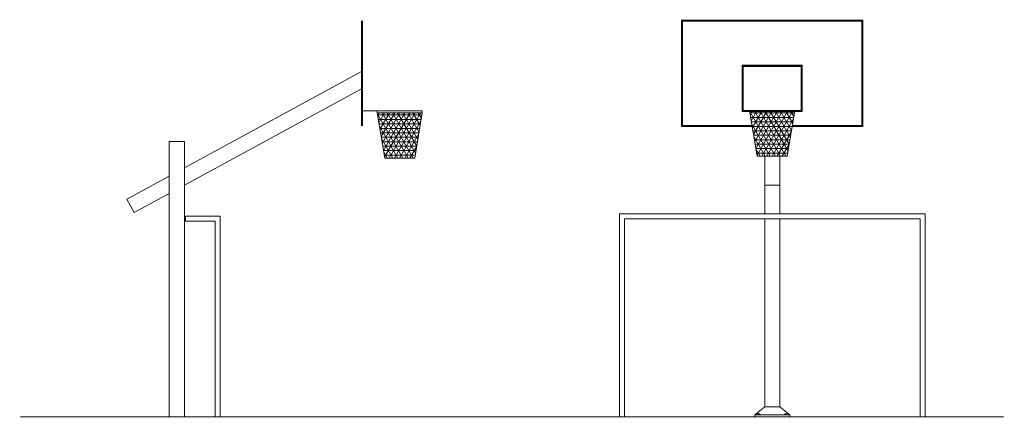
# Model space of a CAD drawing. Units: inches. Extents: x -531.21 to -521.39, y -682.41 to -678.45.
import ezdxf

# ---------------------------------------------------------------- set-up
doc = ezdxf.new("R2010")
doc.units = ezdxf.units.IN
doc.header["$MEASUREMENT"] = 0
doc.layers.add('www.dwgautocad.com', color=7, linetype='Continuous', lineweight=9)

msp = doc.modelspace()

# ---------------------------------------------------------------- hatches: boundary and pattern name
at = {"layer": 'www.dwgautocad.com'}
h = msp.add_hatch(dxfattribs=at)
h.set_pattern_fill('NET3', color=256, scale=0.014, style=0)
h.set_pattern_definition([(0, (-1889.302833, -551.51488), (0, 0.04445), []), (60, (-1889.302833, -551.51488), (-0.0384948292, 0.022225), []), (120, (-1889.302833, -551.51488), (-0.0384948292, -0.022225), [])])
h.paths.add_polyline_path([(-527.1972, -679.3773), (-527.6472, -679.3773), (-527.5722, -679.8273), (-527.2722, -679.8273)])
h = msp.add_hatch(dxfattribs=at)
h.set_pattern_fill('NET3', color=256, scale=0.014, style=0)
h.set_pattern_definition([(0, (-1885.58659, -551.49488), (0, 0.04445), []), (60, (-1885.58659, -551.49488), (-0.0384948292, 0.022225), []), (120, (-1885.58659, -551.49488), (-0.0384948292, -0.022225), [])])
h.paths.add_polyline_path([(-523.481, -679.3573), (-523.931, -679.3573), (-523.856, -679.8073), (-523.556, -679.8073)])

# ---------------------------------------------------------------- linework, layer by layer
for p, q in [((-527.7972, -678.9601), (-529.571, -679.9242)), ((-527.7972, -679.1336), (-529.571, -680.0976)), ((-527.7972, -679.3573), (-527.1972, -679.3573)), ((-527.6472, -679.3573), (-527.6472, -679.3773)), ((-527.6472, -679.3773), (-527.1972, -679.3773)), ((-527.1972, -679.3573), (-527.1972, -679.3773)), ((-529.7234, -679.6614), (-529.7234, -682.4073)), ((-529.571, -679.6614), (-529.7234, -679.6614)), ((-529.571, -679.6614), (-529.571, -682.4073)), ((-523.781, -679.8073), (-523.781, -680.3823)), ((-523.631, -679.8073), (-523.631, -680.3823)), ((-529.7234, -680.007), (-530.1462, -680.2368)), ((-529.7234, -680.1805), (-530.0734, -680.3707)), ((-523.781, -680.0976), (-523.631, -680.0976)), ((-530.1462, -680.2368), (-530.0734, -680.3707)), ((-529.561, -680.4073), (-529.561, -680.4573)), ((-529.561, -680.4073), (-529.213, -680.4073)), ((-529.561, -680.4573), (-529.263, -680.4573)), ((-529.263, -680.4573), (-529.263, -682.4073)), ((-529.213, -680.4073), (-529.213, -682.4073)), ((-525.231, -680.3823), (-522.181, -680.3823)), ((-525.231, -680.3823), (-525.231, -682.4073)), ((-525.181, -680.4323), (-522.231, -680.4323)), ((-525.181, -680.4323), (-525.181, -682.4073)), ((-523.781, -680.4323), (-523.781, -682.3073)), ((-523.631, -680.4323), (-523.631, -682.3073)), ((-522.231, -680.4323), (-522.231, -682.4073)), ((-522.181, -680.3823), (-522.181, -682.4073)), ((-523.881, -682.4073), (-523.881, -682.3873)), ((-523.531, -682.4073), (-523.531, -682.3873))]:
    msp.add_line(p, q, dxfattribs=at)
for points, const_width in [([(-527.7972, -678.4573), (-527.7972, -679.5073)], 0.02), ([(-523.906, -679.5073), (-524.606, -679.5073), (-524.606, -678.4573), (-522.806, -678.4573), (-522.806, -679.5073), (-523.506, -679.5073)], 0.02), ([(-531.2089, -682.4073), (-521.3954, -682.4073)], 0.01)]:
    msp.add_lwpolyline(points, dxfattribs=dict(at, const_width=const_width))
at = {"layer": 'www.dwgautocad.com', "const_width": 0.02}
msp.add_lwpolyline([(-524.001, -678.9073), (-523.411, -678.9073), (-523.411, -679.3573), (-524.001, -679.3573)], close=True, dxfattribs=at)
at = {"layer": 'www.dwgautocad.com'}
for points in [[(-527.1972, -679.3773), (-527.6472, -679.3773), (-527.5722, -679.8273), (-527.2722, -679.8273)], [(-523.481, -679.3573), (-523.931, -679.3573), (-523.856, -679.8073), (-523.556, -679.8073)], [(-523.8529, -682.3873), (-523.8308, -682.3873), (-523.8308, -682.3774), (-523.8529, -682.3774)], [(-523.5591, -682.3873), (-523.5812, -682.3873), (-523.5812, -682.3774), (-523.5591, -682.3774)]]:
    msp.add_lwpolyline(points, close=True, dxfattribs=at)
for points in [[(-523.881, -682.3873), (-523.781, -682.3073), (-523.631, -682.3073), (-523.531, -682.3873)], [(-523.881, -682.3873), (-523.531, -682.3873)]]:
    msp.add_lwpolyline(points, dxfattribs=at)

doc.saveas('drawing.dxf')
